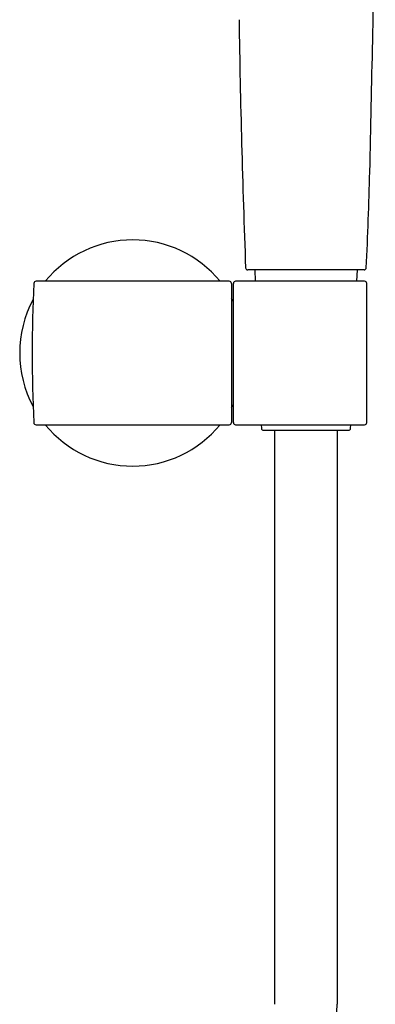
# Model space of a CAD drawing. Extents: x 464.2 to 486.5, y 89.4 to 117.
# Drawn here: x 481.4 to 484.5, y 100.9 to 109.6 of the extents above; entities that cross this region are included whole.
import ezdxf

# ---------------------------------------------------------------- set-up
doc = ezdxf.new("R2010")
doc.units = 0
doc.header["$LTSCALE"] = 0.64311
doc.layers.get('0').update_dxf_attribs({"color": 255, "linetype": 'CONTINUOUS'})

msp = doc.modelspace()

# ---------------------------------------------------------------- linework, layer by layer
for p, q in [((484.4388, 107.3493), (483.4101, 107.3493)), ((483.4715, 107.3493), (483.4759, 107.2493)), ((484.3775, 107.3493), (484.3731, 107.2493)), ((483.2459, 107.2493), (481.5359, 107.2493)), ((483.2656, 107.2296), (483.2656, 106.0011)), ((483.2825, 106.0011), (483.2825, 107.2296)), ((484.4434, 107.2493), (483.3022, 107.2493)), ((483.2825, 107.076), (483.2656, 107.0757)), ((483.2656, 106.155), (483.2825, 106.1547)), ((481.5358, 105.9814), (483.2459, 105.9814)), ((483.3022, 105.9814), (484.4434, 105.9814)), ((483.5287, 105.9814), (483.53, 105.9508)), ((484.319, 105.9508), (484.3203, 105.9814)), ((483.5497, 105.9319), (484.2993, 105.9319)), ((483.6489, 100.8597), (483.6489, 105.9319)), ((484.2001, 105.9319), (484.2001, 100.8597))]:
    msp.add_line(p, q)
for centre, radius, start, end in [((-159.127, 122.946), 643.785, 358.6890385, 358.8955254), ((577.5276, 110.9641), 94.2058, 180.853641, 182.187534), ((442.4393, 109.3234), 42.0646, 357.33593, 358.49296), ((482.3912, 106.6152), 1, 39.35003, 140.64997), ((483.4103, 107.3691), 0.0198, 182.38861, 269.61247), ((484.4387, 107.3691), 0.0198, 271.47881, 357.59478), ((494.6908, 106.6152), 13.189, 177.32608, 182.6728), ((481.5359, 107.2296), 0.0197, 90, 177.32608), ((483.2459, 107.2296), 0.0197, 0.03124, 90.00645), ((483.3022, 107.2296), 0.0197, 90.0001, 180.11382), ((484.4434, 107.2296), 0.0197, 0.10391, 89.95034), ((147.8754, 106.6192), 336.5883, 359.894775, 0.103906), ((482.3912, 106.6152), 1, 151.74607, 208.25393), ((482.4814, 106.6629), 0.898, 27.38295, 29.15324), ((480.5697, 107.5759), 3.0593, 331.79083, 332.32106), ((481.5358, 106.0011), 0.0197, 182.6728, 270), ((482.3912, 106.6152), 1, 219.33096, 320.66904), ((483.2459, 106.0011), 0.0197, 270.02948, 0.00053), ((483.3022, 106.0011), 0.0197, 180.03124, 270.00645), ((484.4434, 106.0011), 0.0197, 270, 359.89478), ((483.5497, 105.9516), 0.0197, 182.4037, 269.95457), ((484.2993, 105.9516), 0.0197, 269.99931, 357.61406), ((478.8769, 101.0198), 5.3256, 335.73596, 358.27711)]:
    msp.add_arc(centre, radius, start, end)

doc.saveas('drawing.dxf')
